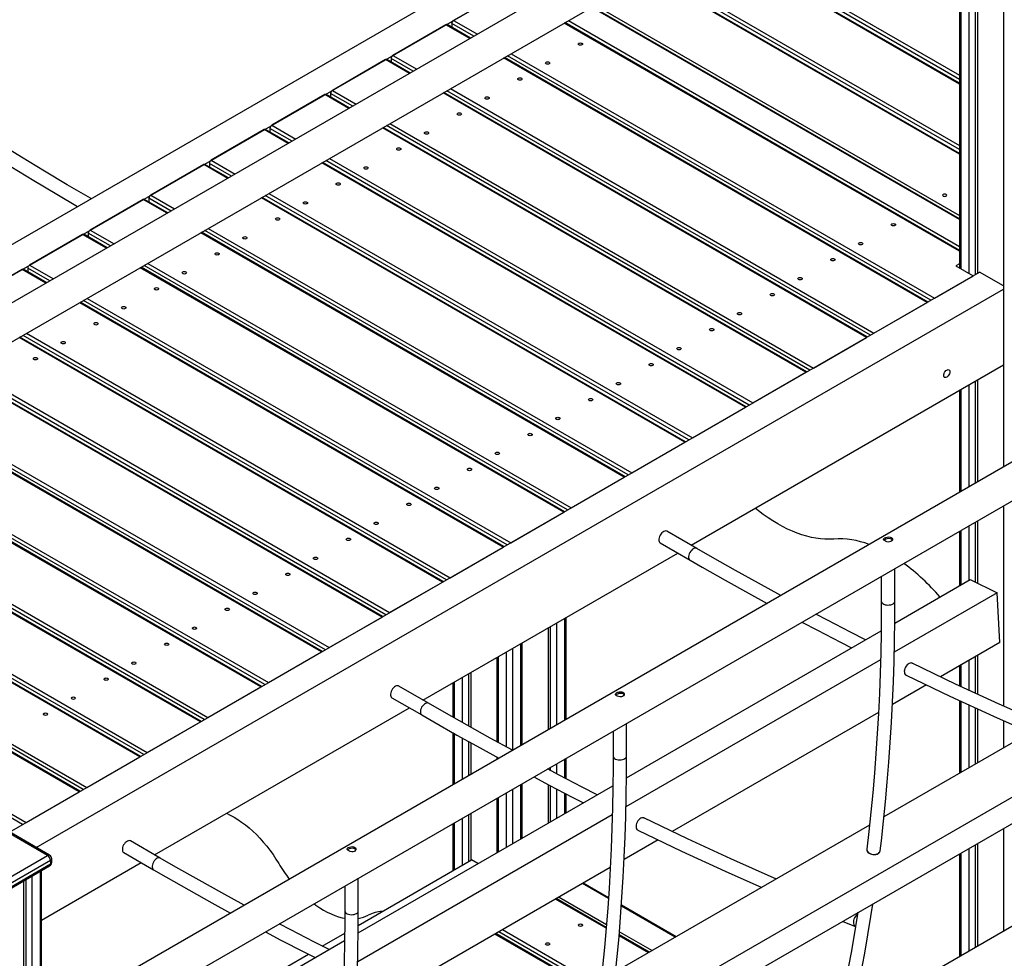
# Model space of a CAD drawing. Units: millimetres. Extents: x 38575 to 72980, y 41310 to 63984.
# Drawn here: x 67396 to 68564, y 48936 to 50049 of the extents above; entities that cross this region are included whole.
import ezdxf

# ---------------------------------------------------------------- set-up
doc = ezdxf.new("R2010")
doc.units = ezdxf.units.MM
doc.layers.add('AXONOMETRIC', color=7, linetype='Continuous')
doc.layers.add('TIPTAP_DIM', color=9, linetype='Continuous')

# ---------------------------------------------------------------- blocks, each defined once
blk = doc.blocks.new('MM118_axonometric')
at = {"layer": 'AXONOMETRIC'}
for p, q in [((3581.4, 4995.7), (3581.4, 3787.5)), ((3555.2, 4646), (1839.2, 3655.3)), ((1839.2, 3609.1), (3575.2, 4611.3)), ((3540.5, 4017), (3540.5, 4591.3)), ((3547.6, 4595.3), (3547.6, 4015.4)), ((3529.1, 4584.7), (3529.1, 4023.6)), ((3530.6, 4585.5), (3530.6, 4022.8)), ((3550.4, 4584.5), (3550.4, 4017)), ((3529.1, 4247.1), (3236.7, 4415.9)), ((3240.9, 4418.3), (3529.1, 4252)), ((3529.1, 4241.5), (3231.8, 4413.1)), ((3529.1, 4242.5), (3232.7, 4413.6)), ((3529.1, 4158.3), (3159.8, 4371.5)), ((3529.1, 4159.3), (3160.7, 4372)), ((3529.1, 4163.9), (3164.7, 4374.3)), ((3168.9, 4376.7), (3529.1, 4168.8)), ((1799.7, 3702), (2950.4, 4366.3)), ((1831.6, 3683.6), (2980.4, 4346.8)), ((2974.8, 4343.6), (2928.8, 4317.1)), ((3529.1, 4081.8), (3093.5, 4333.2)), ((3096.9, 4335.2), (3529.1, 4085.7)), ((3529.1, 4080.8), (3092.6, 4332.7)), ((2919.9, 4311.9), (2857, 4275.6)), ((2948.3, 4295.6), (2919.9, 4311.9)), ((2949.2, 4296.1), (2921.4, 4312.1)), ((2926.7, 4313.4), (2926.7, 4309)), ((2952.9, 4298.3), (2926.7, 4313.4)), ((2928.8, 4317.1), (2957.2, 4300.7)), ((3529.1, 4043.2), (3060.1, 4313.9)), ((3529.1, 4044.2), (3061, 4314.5)), ((3065.1, 4316.8), (3529.1, 4048.9)), ((2857, 4275.6), (2885.4, 4259.2)), ((3495.2, 3985.2), (2992.9, 4275.2)), ((2997.2, 4277.6), (3499.5, 3987.7)), ((2848.1, 4270.5), (2785.2, 4234.1)), ((2876.5, 4254.1), (2848.1, 4270.5)), ((2877.3, 4254.6), (2849.6, 4270.6)), ((2854.9, 4271.9), (2854.9, 4267.6)), ((2881.1, 4256.8), (2854.9, 4271.9)), ((3490.6, 3982.5), (2988.3, 4272.5)), ((3491.5, 3983), (2989.2, 4273)), ((2776.3, 4229), (2713.3, 4192.7)), ((2804.6, 4212.6), (2776.3, 4229)), ((2805.5, 4213.1), (2777.8, 4229.2)), ((2783.1, 4230.5), (2783.1, 4226.1)), ((2809.3, 4215.3), (2783.1, 4230.5)), ((2785.2, 4234.1), (2813.5, 4217.8)), ((3418.7, 3941), (2916.5, 4231)), ((3419.6, 3941.6), (2917.3, 4231.5)), ((3423.4, 3943.7), (2921.1, 4233.7)), ((2925.4, 4236.1), (3427.6, 3946.2)), ((2853.5, 4194.7), (3355.8, 3904.7)), ((2704.4, 4187.5), (2641.5, 4151.2)), ((2732.8, 4171.2), (2704.4, 4187.5)), ((2733.7, 4171.7), (2705.9, 4187.7)), ((2711.2, 4189), (2711.2, 4184.6)), ((2737.5, 4173.9), (2711.2, 4189)), ((2713.3, 4192.7), (2741.7, 4176.3)), ((3346.9, 3899.6), (2844.6, 4189.5)), ((3347.8, 3900.1), (2845.5, 4190.1)), ((3351.6, 3902.3), (2849.3, 4192.2)), ((2661.8, 4130.2), (2634.1, 4146.2)), ((2639.4, 4147.5), (2639.4, 4143.2)), ((2665.6, 4132.4), (2639.4, 4147.5)), ((2641.5, 4151.2), (2669.9, 4134.8)), ((3275.1, 3858.1), (2772.8, 4148.1)), ((3276, 3858.6), (2773.7, 4148.6)), ((3279.7, 3860.8), (2777.5, 4150.8)), ((2781.7, 4153.2), (3284, 3863.3)), ((2632.6, 4146.1), (2569.7, 4109.7)), ((2661, 4129.7), (2632.6, 4146.1)), ((4156.3, 4119.3), (2440.3, 3128.7)), ((2709.9, 4111.7), (3212.2, 3821.8)), ((2560.8, 4104.6), (2497.9, 4068.3)), ((2589.1, 4088.2), (2560.8, 4104.6)), ((2590, 4088.7), (2562.3, 4104.8)), ((2567.6, 4106.1), (2567.6, 4101.7)), ((2593.8, 4090.9), (2567.6, 4106.1)), ((2569.7, 4109.7), (2598, 4093.4)), ((3203.3, 3816.6), (2701, 4106.6)), ((3204.1, 3817.2), (2701.8, 4107.1)), ((3207.9, 3819.3), (2705.6, 4109.3)), ((2440.3, 3082.5), (4176.3, 4084.7)), ((2495.7, 4064.6), (2495.7, 4060.2)), ((2522, 4049.5), (2495.7, 4064.6)), ((2497.9, 4068.3), (2526.2, 4051.9)), ((3131.4, 3775.2), (2629.1, 4065.1)), ((3132.3, 3775.7), (2630, 4065.7)), ((3136.1, 3777.9), (2633.8, 4067.8)), ((2638, 4070.3), (3140.3, 3780.3)), ((2489, 4063.1), (2426, 4026.8)), ((2517.3, 4046.8), (2489, 4063.1)), ((2518.2, 4047.3), (2490.5, 4063.3)), ((2417.1, 4021.7), (2354.2, 3985.3)), ((2402.2, 3354.2), (3552.9, 4018.5)), ((2445.5, 4005.3), (2417.1, 4021.7)), ((2446.4, 4005.8), (2418.6, 4021.8)), ((2423.9, 4023.1), (2423.9, 4018.8)), ((2450.1, 4008), (2423.9, 4023.1)), ((2426, 4026.8), (2454.4, 4010.4)), ((3059.6, 3733.7), (2557.3, 4023.7)), ((3060.5, 3734.2), (2558.2, 4024.2)), ((3064.2, 3736.4), (2562, 4026.4)), ((2566.2, 4028.8), (3068.5, 3738.9)), ((3529.1, 4028.4), (3524.9, 4026)), ((3524.9, 4026), (3545.4, 4014.2)), ((3581.4, 4002), (3552.9, 4018.5)), ((3499.5, 3987.7), (3545.4, 4014.2)), ((2434, 3335.8), (3581.4, 3998.2)), ((2988.6, 3692.8), (2486.4, 3982.7)), ((2992.4, 3694.9), (2490.1, 3984.9)), ((2494.4, 3987.3), (2996.7, 3697.4)), ((2987.8, 3692.2), (2485.5, 3982.2)), ((3427.6, 3946.2), (3490.6, 3982.5)), ((2915.9, 3650.8), (2413.6, 3940.7)), ((2916.8, 3651.3), (2414.5, 3941.3)), ((2920.6, 3653.5), (2418.3, 3943.4)), ((2422.5, 3945.9), (2924.8, 3655.9)), ((3355.8, 3904.7), (3418.7, 3941)), ((2848.8, 3612), (2346.5, 3902)), ((2350.7, 3904.4), (2853, 3614.5)), ((3210.8, 3694.5), (3581.4, 3908.4)), ((2844.1, 3609.3), (2341.8, 3899.3)), ((2845, 3609.8), (2342.7, 3899.8)), ((3284, 3863.3), (3346.9, 3899.6)), ((3550.4, 3890.5), (3550.4, 3769.6)), ((3529.1, 3878.2), (3529.1, 3757.3)), ((3530.6, 3879.1), (3530.6, 3758.1)), ((3540.5, 3763.9), (3540.5, 3884.8)), ((3547.6, 3888.9), (3547.6, 3767.9)), ((2772.3, 3567.8), (2270, 3857.8)), ((2773.1, 3568.4), (2270.9, 3858.3)), ((2776.9, 3570.5), (2274.6, 3860.5)), ((2278.9, 3862.9), (2781.2, 3573)), ((3212.2, 3821.8), (3275.1, 3858.1)), ((2207.1, 3821.5), (2709.3, 3531.5)), ((2700.4, 3526.4), (2198.2, 3816.3)), ((2701.3, 3526.9), (2199, 3816.9)), ((2705.1, 3529.1), (2202.8, 3819)), ((3140.3, 3780.3), (3203.3, 3816.6)), ((2628.6, 3484.9), (2126.3, 3774.9)), ((2629.5, 3485.4), (2127.2, 3775.4)), ((2633.3, 3487.6), (2131, 3777.6)), ((2135.2, 3780), (2637.5, 3490.1)), ((3068.5, 3738.9), (3131.4, 3775.2)), ((2063.4, 3738.5), (2565.7, 3448.6)), ((3581.4, 3741.3), (3581.4, 3503.6)), ((2556.8, 3443.4), (2054.5, 3733.4)), ((2557.7, 3444), (2055.4, 3733.9)), ((2561.4, 3446.1), (2059.2, 3736.1)), ((2996.7, 3697.4), (3059.6, 3733.7)), ((3540.5, 3653.1), (3540.5, 3717.7)), ((3547.6, 3721.7), (3547.6, 3651)), ((3550.4, 3723.4), (3550.4, 3649.6)), ((3217.4, 3690.7), (3182.1, 3711.1)), ((3529.1, 3711.1), (3529.1, 3646.5)), ((3530.6, 3712), (3530.6, 3647.3)), ((2484.9, 3402), (1982.7, 3691.9)), ((2485.8, 3402.5), (1983.5, 3692.5)), ((2489.6, 3404.7), (1987.3, 3694.6)), ((1991.6, 3697.1), (2493.8, 3407.1)), ((2924.8, 3655.9), (2987.8, 3692.2)), ((3174.1, 3697.2), (3209.4, 3676.8)), ((2892.6, 3510.8), (3194.8, 3685.2)), ((1919.7, 3655.6), (2422, 3365.7)), ((3436.3, 3657.5), (3436.3, 3628.1)), ((3452.3, 3628.1), (3452.3, 3666.8)), ((2417.8, 3363.2), (1915.5, 3653.2)), ((2853, 3614.5), (2915.9, 3650.8)), ((3452.2, 3602.1), (3541.8, 3653.8)), ((3541.8, 3653.8), (3573.6, 3638.1)), ((3573.6, 3638.1), (3451.6, 3567.7)), ((3577.1, 3579.1), (3573.6, 3638.1)), ((2781.2, 3573), (2844.1, 3609.3)), ((3044.1, 3477.3), (3044.1, 3598.2)), ((3051.2, 3602.3), (3051.2, 3481.4)), ((3061.1, 3487.1), (3061.1, 3608)), ((3062.5, 3487.9), (3062.5, 3608.9)), ((3041.3, 3596.6), (3041.3, 3475.7)), ((3134, 3418.4), (3436.1, 3592.8)), ((3008.7, 3456.9), (3008.7, 3577.8)), ((3010.2, 3457.7), (3010.2, 3578.6)), ((3577.1, 3579.1), (3506.6, 3538.4)), ((2709.3, 3531.5), (2772.3, 3567.8)), ((2981.9, 3562.3), (2981.9, 3460.5)), ((2991.8, 3455.1), (2991.8, 3568)), ((2998.8, 3572.1), (2998.8, 3451.2)), ((3550.4, 3563.6), (3550.4, 3517.8)), ((3875.8, 3559.7), (2709.1, 2886.1)), ((2980.4, 3561.4), (2980.4, 3461.3)), ((3435.4, 3558.4), (3133.4, 3384)), ((3472.8, 3554.5), (3472.8, 3554.6)), ((3529.1, 3551.4), (3529.1, 3527.6)), ((3530.6, 3552.2), (3530.6, 3527)), ((3540.5, 3522.4), (3540.5, 3557.9)), ((3547.6, 3562), (3547.6, 3519.1)), ((2946.5, 3541.9), (2946.5, 3480.1)), ((2949.3, 3543.5), (2949.3, 3478.5)), ((3740.5, 3546.1), (3439.5, 3372.3)), ((2899.2, 3507), (2863.9, 3527.4)), ((2928.1, 3531.2), (2928.1, 3490.5)), ((2929.5, 3532.1), (2929.5, 3489.7)), ((2939.4, 3484.1), (2939.4, 3537.8)), ((3489.8, 3528.7), (3449.5, 3505.4)), ((2637.5, 3490.1), (2700.4, 3526.4)), ((2704.7, 2852.3), (3871.4, 3525.8)), ((2855.9, 3513.5), (2891.2, 3493.1)), ((3529.1, 3510), (3529.1, 3424)), ((3530.6, 3509.3), (3530.6, 3424.9)), ((3540.5, 3430.6), (3540.5, 3504.8)), ((2574.4, 3327.1), (2876.6, 3501.5)), ((3433, 3495.9), (3188.4, 3354.7)), ((3547.6, 3501.5), (3547.6, 3434.7)), ((3550.4, 3500.2), (3550.4, 3436.3)), ((2565.7, 3448.6), (2628.6, 3484.9)), ((3134.1, 3444.4), (3134.1, 3483.1)), ((3581.4, 3486.1), (3581.4, 3454.2)), ((2928.1, 3472.1), (2928.1, 3410.3)), ((2929.5, 3471.3), (2929.5, 3411.2)), ((3118.1, 3473.8), (3118.1, 3444.4)), ((2939.4, 3416.9), (2939.4, 3465.7)), ((2946.5, 3461.8), (2946.5, 3421)), ((2949.3, 3460.2), (2949.3, 3422.6)), ((2493.8, 3407.1), (2556.8, 3443.4)), ((2980.4, 3443), (2980.4, 3440.5)), ((2981.9, 3442.2), (2981.9, 3441.4)), ((3051.2, 3435.2), (3051.2, 3423.3)), ((3061.1, 3418.1), (3061.1, 3440.9)), ((3062.5, 3417.4), (3062.5, 3441.8)), ((3041.3, 3429.5), (3041.3, 3428.5)), ((3044.1, 3427), (3044.1, 3431.1)), ((3008.7, 3346.1), (3008.7, 3410.7)), ((3010.2, 3346.9), (3010.2, 3411.5)), ((3041.3, 3410.4), (3041.3, 3364.9)), ((2422, 3365.7), (2484.9, 3402)), ((2815.8, 3234.7), (3117.9, 3409.1)), ((2991.8, 3336.3), (2991.8, 3400.9)), ((2998.8, 3405), (2998.8, 3340.4)), ((3044.1, 3366.5), (3044.1, 3408.9)), ((3051.2, 3405.2), (3051.2, 3370.6)), ((3061.1, 3376.3), (3061.1, 3400.1)), ((3062.5, 3377.1), (3062.5, 3399.3)), ((2980.4, 3394.3), (2980.4, 3329.7)), ((2981.9, 3395.2), (2981.9, 3330.6)), ((2949.3, 3376.4), (2949.3, 3320.5)), ((2447.3, 3326.5), (2373.1, 3369.3)), ((2449.8, 3326.7), (2375.6, 3369.6)), ((3117.2, 3374.7), (2815.2, 3200.4)), ((2928.1, 3364.1), (2928.1, 3308.2)), ((2929.5, 3365), (2929.5, 3309)), ((2939.4, 3314.8), (2939.4, 3370.7)), ((2946.5, 3374.8), (2946.5, 3318.8)), ((3154.6, 3370.9), (3154.6, 3370.9)), ((3422.3, 3362.4), (3121.3, 3188.6)), ((3581.4, 3358.4), (3581.4, 3236.7)), ((2581.1, 3323.3), (2545.7, 3343.7)), ((3171.6, 3345), (3131.3, 3321.7)), ((3550.4, 3340.5), (3550.4, 3218.7)), ((2537.7, 3329.8), (2573.1, 3309.4)), ((3435, 3331.8), (3435, 3331.9)), ((3530.6, 3329.1), (3530.6, 3207.3)), ((3540.5, 3213), (3540.5, 3334.8)), ((3547.6, 3338.9), (3547.6, 3217.1)), ((2373.1, 3283.6), (2447.3, 3326.5)), ((2450.8, 3320.4), (2376.6, 3277.5)), ((2440.3, 3249.6), (2558.4, 3317.9)), ((2450.8, 3320.4), (2450.8, 3316.3)), ((2452.3, 3318.3), (2452.3, 3322.4)), ((2815.8, 3243.4), (2950.4, 3321.1)), ((2957.9, 3316.7), (2950.4, 3321.1)), ((3529.1, 3328.2), (3529.1, 3206.5)), ((2375.6, 3271.1), (2449.8, 3314)), ((2376.6, 3273.4), (2450.8, 3316.3)), ((2438.8, 1399), (2438.8, 3307.6)), ((2440.3, 1401.1), (2440.3, 3308.5)), ((3114.8, 3312.2), (2870.2, 3171)), ((2419, 3296.2), (2419, 1394.9)), ((2421.8, 1393.3), (2421.8, 3297.8)), ((2428.9, 3301.9), (2428.9, 1393.3)), ((2815.9, 3260.7), (2815.9, 3299.4)), ((3112.6, 3276.2), (3082.6, 3293.6)), ((3700, 3305.1), (3400.7, 3132.3)), ((2799.9, 3290.1), (2799.9, 3260.7)), ((3112.6, 3275.2), (3081.7, 3293.1)), ((3110, 3240), (3049.9, 3274.7)), ((3110.1, 3241), (3050.7, 3275.2)), ((3054.1, 3277.1), (3110.4, 3244.7)), ((3192, 3229.4), (3128, 3266.3)), ((3192.8, 3229.9), (3128.1, 3267.3)), ((3390.6, 3248.2), (3405.9, 3242)), ((3408.5, 3258.2), (3408.1, 3258.4)), ((3093, 3172.2), (2982.7, 3235.9)), ((2986.9, 3238.4), (3097.2, 3174.7)), ((3125.7, 3235.8), (3164.4, 3213.5)), ((3406, 3242.5), (3405.9, 3242)), ((2440.3, 3017.9), (2799.7, 3225.4)), ((2773.2, 3218.8), (2799.8, 3234.1)), ((3088.3, 3169.6), (2978, 3233.2)), ((3089.2, 3170.1), (2978.9, 3233.7)), ((3160.1, 3211), (3125.3, 3231.1)), ((3161, 3211.5), (3125.4, 3232.1)), ((2455, 3035.1), (2756.7, 3209.3))]:
    blk.add_line(p, q, dxfattribs=at)
at = {"layer": 'AXONOMETRIC', "flags": 128}
for points in [[(3081.2, 4289.9), (3081.8, 4289.5), (3081.9, 4288.9), (3081.8, 4288.4), (3081.2, 4287.9), (3080.4, 4287.6), (3079.4, 4287.5), (3078.5, 4287.6), (3077.7, 4287.9), (3077.1, 4288.4), (3076.9, 4288.9), (3077.1, 4289.5), (3077.7, 4289.9), (3078.5, 4290.2), (3079.4, 4290.4), (3080.4, 4290.2), (3081.2, 4289.9)], [(3042.3, 4267.5), (3042.9, 4267), (3043.1, 4266.5), (3042.9, 4265.9), (3042.3, 4265.4), (3041.5, 4265.1), (3040.6, 4265), (3039.6, 4265.1), (3038.8, 4265.4), (3038.2, 4265.9), (3038.1, 4266.5), (3038.2, 4267), (3038.8, 4267.5), (3039.6, 4267.8), (3040.6, 4267.9), (3041.5, 4267.8), (3042.3, 4267.5)], [(3009.4, 4248.5), (3009.9, 4248), (3010.1, 4247.4), (3009.9, 4246.9), (3009.4, 4246.4), (3008.6, 4246.1), (3007.6, 4246), (3006.7, 4246.1), (3005.9, 4246.4), (3005.3, 4246.9), (3005.1, 4247.4), (3005.3, 4248), (3005.9, 4248.5), (3006.7, 4248.8), (3007.6, 4248.9), (3008.6, 4248.8), (3009.4, 4248.5)], [(2498.8, 4105.6), (2498.1, 4106), (2470.8, 4122), (2443.6, 4138.2), (2416.3, 4154.7), (2389.1, 4171.5), (2361.8, 4188.5), (2334.6, 4205.8), (2307.4, 4223.3), (2288.8, 4235.5)], [(2280, 4222.1), (2294.4, 4212.7), (2321.7, 4195.1), (2349, 4177.7), (2376.3, 4160.6), (2403.6, 4143.7), (2431, 4127.1), (2458.3, 4110.8), (2482.9, 4096.4)], [(2970.5, 4226), (2971, 4225.5), (2971.2, 4225), (2971, 4224.4), (2970.5, 4224), (2969.7, 4223.7), (2968.7, 4223.5), (2967.8, 4223.7), (2967, 4224), (2966.4, 4224.4), (2966.2, 4225), (2966.4, 4225.5), (2967, 4226), (2967.8, 4226.3), (2968.7, 4226.4), (2969.7, 4226.3), (2970.5, 4226)], [(2937.6, 4207), (2938.1, 4206.5), (2938.3, 4206), (2938.1, 4205.4), (2937.6, 4205), (2936.7, 4204.6), (2935.8, 4204.5), (2934.8, 4204.6), (2934, 4205), (2933.5, 4205.4), (2933.3, 4206), (2933.5, 4206.5), (2934, 4207), (2934.8, 4207.3), (2935.8, 4207.4), (2936.7, 4207.3), (2937.6, 4207)], [(2898.7, 4184.5), (2899.2, 4184.1), (2899.4, 4183.5), (2899.2, 4183), (2898.7, 4182.5), (2897.9, 4182.2), (2896.9, 4182.1), (2895.9, 4182.2), (2895.1, 4182.5), (2894.6, 4183), (2894.4, 4183.5), (2894.6, 4184.1), (2895.1, 4184.5), (2895.9, 4184.9), (2896.9, 4185), (2897.9, 4184.9), (2898.7, 4184.5)], [(2865.7, 4165.5), (2866.3, 4165.1), (2866.5, 4164.5), (2866.3, 4164), (2865.7, 4163.5), (2864.9, 4163.2), (2864, 4163.1), (2863, 4163.2), (2862.2, 4163.5), (2861.6, 4164), (2861.5, 4164.5), (2861.6, 4165.1), (2862.2, 4165.5), (2863, 4165.8), (2864, 4166), (2864.9, 4165.8), (2865.7, 4165.5)], [(2826.8, 4143.1), (2827.4, 4142.6), (2827.6, 4142.1), (2827.4, 4141.5), (2826.8, 4141), (2826, 4140.7), (2825.1, 4140.6), (2824.1, 4140.7), (2823.3, 4141), (2822.8, 4141.5), (2822.6, 4142.1), (2822.8, 4142.6), (2823.3, 4143.1), (2824.1, 4143.4), (2825.1, 4143.5), (2826, 4143.4), (2826.8, 4143.1)], [(2793.9, 4124.1), (2794.4, 4123.6), (2794.6, 4123), (2794.4, 4122.5), (2793.9, 4122), (2793.1, 4121.7), (2792.1, 4121.6), (2791.2, 4121.7), (2790.4, 4122), (2789.8, 4122.5), (2789.6, 4123), (2789.8, 4123.6), (2790.4, 4124.1), (2791.2, 4124.4), (2792.1, 4124.5), (2793.1, 4124.4), (2793.9, 4124.1)], [(3509.7, 4108.7), (3510.5, 4108.4), (3511.5, 4108.3), (3512.4, 4108.4), (3513.3, 4108.7), (3513.8, 4109.2), (3514, 4109.7), (3513.8, 4110.3), (3513.3, 4110.7), (3512.4, 4111), (3511.5, 4111.1), (3510.5, 4111), (3509.7, 4110.7), (3509.2, 4110.3), (3509, 4109.7), (3509.2, 4109.2), (3509.7, 4108.7)], [(2755, 4101.6), (2755.5, 4101.1), (2755.7, 4100.6), (2755.5, 4100), (2755, 4099.6), (2754.2, 4099.3), (2753.2, 4099.1), (2752.3, 4099.3), (2751.5, 4099.6), (2750.9, 4100), (2750.7, 4100.6), (2750.9, 4101.1), (2751.5, 4101.6), (2752.3, 4101.9), (2753.2, 4102), (2754.2, 4101.9), (2755, 4101.6)], [(2722.1, 4082.6), (2722.6, 4082.1), (2722.8, 4081.6), (2722.6, 4081), (2722.1, 4080.6), (2721.3, 4080.2), (2720.3, 4080.1), (2719.3, 4080.2), (2718.5, 4080.6), (2718, 4081), (2717.8, 4081.6), (2718, 4082.1), (2718.5, 4082.6), (2719.3, 4082.9), (2720.3, 4083), (2721.3, 4082.9), (2722.1, 4082.6)], [(3452.4, 4075.6), (3453, 4075.2), (3453.2, 4074.6), (3453, 4074), (3452.4, 4073.6), (3451.6, 4073.3), (3450.7, 4073.2), (3449.7, 4073.3), (3448.9, 4073.6), (3448.4, 4074), (3448.2, 4074.6), (3448.4, 4075.2), (3448.9, 4075.6), (3449.7, 4075.9), (3450.7, 4076), (3451.6, 4075.9), (3452.4, 4075.6)], [(2683.2, 4060.1), (2683.7, 4059.7), (2683.9, 4059.1), (2683.7, 4058.6), (2683.2, 4058.1), (2682.4, 4057.8), (2681.4, 4057.7), (2680.5, 4057.8), (2679.6, 4058.1), (2679.1, 4058.6), (2678.9, 4059.1), (2679.1, 4059.7), (2679.6, 4060.1), (2680.5, 4060.5), (2681.4, 4060.6), (2682.4, 4060.5), (2683.2, 4060.1)], [(3413.6, 4053.2), (3414.1, 4052.7), (3414.3, 4052.1), (3414.1, 4051.6), (3413.6, 4051.1), (3412.7, 4050.8), (3411.8, 4050.7), (3410.8, 4050.8), (3410, 4051.1), (3409.5, 4051.6), (3409.3, 4052.1), (3409.5, 4052.7), (3410, 4053.2), (3410.8, 4053.5), (3411.8, 4053.6), (3412.7, 4053.5), (3413.6, 4053.2)], [(2650.2, 4041.1), (2650.8, 4040.7), (2651, 4040.1), (2650.8, 4039.6), (2650.2, 4039.1), (2649.4, 4038.8), (2648.5, 4038.7), (2647.5, 4038.8), (2646.7, 4039.1), (2646.2, 4039.6), (2646, 4040.1), (2646.2, 4040.7), (2646.7, 4041.1), (2647.5, 4041.4), (2648.5, 4041.5), (2649.4, 4041.4), (2650.2, 4041.1)], [(3380.6, 4034.2), (3381.2, 4033.7), (3381.4, 4033.1), (3381.2, 4032.6), (3380.6, 4032.1), (3379.8, 4031.8), (3378.9, 4031.7), (3377.9, 4031.8), (3377.1, 4032.1), (3376.5, 4032.6), (3376.4, 4033.1), (3376.5, 4033.7), (3377.1, 4034.2), (3377.9, 4034.5), (3378.9, 4034.6), (3379.8, 4034.5), (3380.6, 4034.2)], [(2611.3, 4018.7), (2611.9, 4018.2), (2612.1, 4017.7), (2611.9, 4017.1), (2611.3, 4016.6), (2610.5, 4016.3), (2609.6, 4016.2), (2608.6, 4016.3), (2607.8, 4016.6), (2607.3, 4017.1), (2607.1, 4017.7), (2607.3, 4018.2), (2607.8, 4018.7), (2608.6, 4019), (2609.6, 4019.1), (2610.5, 4019), (2611.3, 4018.7)], [(3341.7, 4011.7), (3342.3, 4011.2), (3342.5, 4010.7), (3342.3, 4010.1), (3341.7, 4009.7), (3340.9, 4009.3), (3340, 4009.2), (3339, 4009.3), (3338.2, 4009.7), (3337.7, 4010.1), (3337.5, 4010.7), (3337.7, 4011.2), (3338.2, 4011.7), (3339, 4012), (3340, 4012.1), (3340.9, 4012), (3341.7, 4011.7)], [(2578.4, 3999.7), (2578.9, 3999.2), (2579.1, 3998.6), (2578.9, 3998.1), (2578.4, 3997.6), (2577.6, 3997.3), (2576.6, 3997.2), (2575.7, 3997.3), (2574.9, 3997.6), (2574.3, 3998.1), (2574.1, 3998.6), (2574.3, 3999.2), (2574.9, 3999.7), (2575.7, 4000), (2576.6, 4000.1), (2577.6, 4000), (2578.4, 3999.7)], [(3308.8, 3992.7), (3309.3, 3992.2), (3309.5, 3991.7), (3309.3, 3991.1), (3308.8, 3990.6), (3308, 3990.3), (3307, 3990.2), (3306.1, 3990.3), (3305.3, 3990.6), (3304.7, 3991.1), (3304.5, 3991.7), (3304.7, 3992.2), (3305.3, 3992.7), (3306.1, 3993), (3307, 3993.1), (3308, 3993), (3308.8, 3992.7)], [(2539.5, 3977.2), (2540.1, 3976.7), (2540.2, 3976.2), (2540.1, 3975.6), (2539.5, 3975.2), (2538.7, 3974.9), (2537.7, 3974.7), (2536.8, 3974.9), (2536, 3975.2), (2535.4, 3975.6), (2535.2, 3976.2), (2535.4, 3976.7), (2536, 3977.2), (2536.8, 3977.5), (2537.7, 3977.6), (2538.7, 3977.5), (2539.5, 3977.2)], [(3269.9, 3970.2), (3270.4, 3969.8), (3270.6, 3969.2), (3270.4, 3968.7), (3269.9, 3968.2), (3269.1, 3967.9), (3268.1, 3967.8), (3267.2, 3967.9), (3266.4, 3968.2), (3265.8, 3968.7), (3265.6, 3969.2), (3265.8, 3969.8), (3266.4, 3970.2), (3267.2, 3970.5), (3268.1, 3970.7), (3269.1, 3970.5), (3269.9, 3970.2)], [(2506.6, 3958.2), (2507.1, 3957.7), (2507.3, 3957.2), (2507.1, 3956.6), (2506.6, 3956.2), (2505.8, 3955.8), (2504.8, 3955.7), (2503.9, 3955.8), (2503, 3956.2), (2502.5, 3956.6), (2502.3, 3957.2), (2502.5, 3957.7), (2503, 3958.2), (2503.9, 3958.5), (2504.8, 3958.6), (2505.8, 3958.5), (2506.6, 3958.2)], [(3237, 3951.2), (3237.5, 3950.8), (3237.7, 3950.2), (3237.5, 3949.6), (3237, 3949.2), (3236.1, 3948.9), (3235.2, 3948.8), (3234.2, 3948.9), (3233.4, 3949.2), (3232.9, 3949.6), (3232.7, 3950.2), (3232.9, 3950.8), (3233.4, 3951.2), (3234.2, 3951.5), (3235.2, 3951.6), (3236.1, 3951.5), (3237, 3951.2)], [(2467.7, 3935.7), (2468.2, 3935.3), (2468.4, 3934.7), (2468.2, 3934.2), (2467.7, 3933.7), (2466.9, 3933.4), (2465.9, 3933.3), (2465, 3933.4), (2464.1, 3933.7), (2463.6, 3934.2), (2463.4, 3934.7), (2463.6, 3935.3), (2464.1, 3935.7), (2465, 3936.1), (2465.9, 3936.2), (2466.9, 3936.1), (2467.7, 3935.7)], [(3198.1, 3928.8), (3198.6, 3928.3), (3198.8, 3927.7), (3198.6, 3927.2), (3198.1, 3926.7), (3197.3, 3926.4), (3196.3, 3926.3), (3195.3, 3926.4), (3194.5, 3926.7), (3194, 3927.2), (3193.8, 3927.7), (3194, 3928.3), (3194.5, 3928.8), (3195.3, 3929.1), (3196.3, 3929.2), (3197.3, 3929.1), (3198.1, 3928.8)], [(2434.7, 3916.7), (2435.3, 3916.3), (2435.5, 3915.7), (2435.3, 3915.2), (2434.7, 3914.7), (2433.9, 3914.4), (2433, 3914.3), (2432, 3914.4), (2431.2, 3914.7), (2430.7, 3915.2), (2430.5, 3915.7), (2430.7, 3916.3), (2431.2, 3916.7), (2432, 3917), (2433, 3917.1), (2433.9, 3917), (2434.7, 3916.7)], [(3165.1, 3909.8), (3165.7, 3909.3), (3165.9, 3908.7), (3165.7, 3908.2), (3165.1, 3907.7), (3164.3, 3907.4), (3163.4, 3907.3), (3162.4, 3907.4), (3161.6, 3907.7), (3161.1, 3908.2), (3160.9, 3908.7), (3161.1, 3909.3), (3161.6, 3909.8), (3162.4, 3910.1), (3163.4, 3910.2), (3164.3, 3910.1), (3165.1, 3909.8)], [(3510.3, 3895.9), (3510.4, 3897.1), (3510.8, 3898.3), (3511.3, 3899.6), (3512.1, 3900.7), (3513, 3901.6), (3514, 3902.3), (3514.9, 3902.7), (3515.8, 3902.8), (3516.6, 3902.6), (3517.2, 3902), (3517.6, 3901.2), (3517.7, 3900.2), (3517.6, 3899), (3517.2, 3897.8), (3516.6, 3896.5), (3515.8, 3895.4), (3514.9, 3894.5), (3514, 3893.8), (3513, 3893.3), (3512.1, 3893.3), (3511.3, 3893.5), (3510.8, 3894), (3510.4, 3894.9), (3510.3, 3895.9)], [(3126.2, 3887.3), (3126.8, 3886.8), (3127, 3886.3), (3126.8, 3885.7), (3126.2, 3885.3), (3125.4, 3884.9), (3124.5, 3884.8), (3123.5, 3884.9), (3122.7, 3885.3), (3122.2, 3885.7), (3122, 3886.3), (3122.2, 3886.8), (3122.7, 3887.3), (3123.5, 3887.6), (3124.5, 3887.7), (3125.4, 3887.6), (3126.2, 3887.3)], [(3093.3, 3868.3), (3093.8, 3867.8), (3094, 3867.3), (3093.8, 3866.7), (3093.3, 3866.2), (3092.5, 3865.9), (3091.5, 3865.8), (3090.6, 3865.9), (3089.8, 3866.2), (3089.2, 3866.7), (3089, 3867.3), (3089.2, 3867.8), (3089.8, 3868.3), (3090.6, 3868.6), (3091.5, 3868.7), (3092.5, 3868.6), (3093.3, 3868.3)], [(3054.4, 3845.8), (3054.9, 3845.4), (3055.1, 3844.8), (3054.9, 3844.3), (3054.4, 3843.8), (3053.6, 3843.5), (3052.6, 3843.4), (3051.7, 3843.5), (3050.9, 3843.8), (3050.3, 3844.3), (3050.1, 3844.8), (3050.3, 3845.4), (3050.9, 3845.8), (3051.7, 3846.1), (3052.6, 3846.3), (3053.6, 3846.1), (3054.4, 3845.8)], [(3021.5, 3826.8), (3022, 3826.4), (3022.2, 3825.8), (3022, 3825.2), (3021.5, 3824.8), (3020.7, 3824.5), (3019.7, 3824.4), (3018.7, 3824.5), (3017.9, 3824.8), (3017.4, 3825.2), (3017.2, 3825.8), (3017.4, 3826.4), (3017.9, 3826.8), (3018.7, 3827.1), (3019.7, 3827.2), (3020.7, 3827.1), (3021.5, 3826.8)], [(2982.6, 3804.4), (2983.1, 3803.9), (2983.3, 3803.3), (2983.1, 3802.8), (2982.6, 3802.3), (2981.8, 3802), (2980.8, 3801.9), (2979.9, 3802), (2979, 3802.3), (2978.5, 3802.8), (2978.3, 3803.3), (2978.5, 3803.9), (2979, 3804.4), (2979.9, 3804.7), (2980.8, 3804.8), (2981.8, 3804.7), (2982.6, 3804.4)], [(2949.6, 3785.4), (2950.2, 3784.9), (2950.4, 3784.3), (2950.2, 3783.8), (2949.6, 3783.3), (2948.8, 3783), (2947.9, 3782.9), (2946.9, 3783), (2946.1, 3783.3), (2945.6, 3783.8), (2945.4, 3784.3), (2945.6, 3784.9), (2946.1, 3785.4), (2946.9, 3785.7), (2947.9, 3785.8), (2948.8, 3785.7), (2949.6, 3785.4)], [(2910.7, 3762.9), (2911.3, 3762.4), (2911.5, 3761.9), (2911.3, 3761.3), (2910.7, 3760.9), (2909.9, 3760.5), (2909, 3760.4), (2908, 3760.5), (2907.2, 3760.9), (2906.7, 3761.3), (2906.5, 3761.9), (2906.7, 3762.4), (2907.2, 3762.9), (2908, 3763.2), (2909, 3763.3), (2909.9, 3763.2), (2910.7, 3762.9)], [(2877.8, 3743.9), (2878.3, 3743.4), (2878.5, 3742.9), (2878.3, 3742.3), (2877.8, 3741.8), (2877, 3741.5), (2876, 3741.4), (2875.1, 3741.5), (2874.3, 3741.8), (2873.7, 3742.3), (2873.5, 3742.9), (2873.7, 3743.4), (2874.3, 3743.9), (2875.1, 3744.2), (2876, 3744.3), (2877, 3744.2), (2877.8, 3743.9)], [(3379.8, 3701.8), (3374.7, 3701.6), (3369.5, 3701.6), (3364.2, 3702), (3358.8, 3702.7), (3353.4, 3703.7), (3347.8, 3705.1), (3342.2, 3706.7), (3336.5, 3708.7), (3330.8, 3711), (3325.1, 3713.6), (3319.3, 3716.5), (3313.5, 3719.7), (3307.7, 3723.2), (3302, 3726.9), (3296.2, 3731), (3290.5, 3735.3), (3286.7, 3738.3)], [(2838.9, 3721.4), (2839.5, 3721), (2839.6, 3720.4), (2839.5, 3719.9), (2838.9, 3719.4), (2838.1, 3719.1), (2837.1, 3719), (2836.2, 3719.1), (2835.4, 3719.4), (2834.8, 3719.9), (2834.6, 3720.4), (2834.8, 3721), (2835.4, 3721.4), (2836.2, 3721.7), (2837.1, 3721.9), (2838.1, 3721.7), (2838.9, 3721.4)], [(2806, 3702.4), (2806.5, 3702), (2806.7, 3701.4), (2806.5, 3700.8), (2806, 3700.4), (2805.2, 3700.1), (2804.2, 3700), (2803.3, 3700.1), (2802.4, 3700.4), (2801.9, 3700.8), (2801.7, 3701.4), (2801.9, 3702), (2802.4, 3702.4), (2803.3, 3702.7), (2804.2, 3702.8), (2805.2, 3702.7), (2806, 3702.4)], [(3182.1, 3711.1), (3181.8, 3711.2), (3180.7, 3711.4), (3179.6, 3711.3), (3178.4, 3710.8), (3177.2, 3710.1), (3176, 3709), (3174.9, 3707.7), (3174, 3706.3), (3173.2, 3704.7), (3172.7, 3703.1), (3172.5, 3701.6), (3172.5, 3700.2), (3172.7, 3699), (3173.2, 3698), (3174, 3697.3), (3174.1, 3697.2)], [(3448, 3703.7), (3449, 3702.9), (3449.5, 3701.7), (3449.5, 3700.6), (3448.8, 3699.5), (3447.6, 3698.7), (3446.2, 3698.3), (3444.5, 3698.2), (3442.7, 3698.6), (3441.2, 3699.2), (3440, 3699.9), (3439.3, 3700.6), (3439.1, 3701.5), (3439.5, 3702.3), (3440.5, 3703.1), (3441.8, 3703.7), (3443.4, 3704.2), (3445.2, 3704.4), (3446.8, 3704.2), (3448, 3703.7)], [(3439.4, 3700.5), (3439.5, 3700.6), (3440.4, 3701.3), (3441.8, 3702), (3443.3, 3702.5), (3445.1, 3702.7), (3446.8, 3702.6), (3448, 3702.1)], [(3217.4, 3690.7), (3217.1, 3690.8), (3216.1, 3691), (3215, 3690.9), (3213.8, 3690.4), (3212.5, 3689.7), (3211.4, 3688.6), (3210.3, 3687.3), (3209.3, 3685.9), (3208.6, 3684.3), (3208.1, 3682.7), (3207.8, 3681.2), (3207.8, 3679.8), (3208.1, 3678.6), (3208.6, 3677.6), (3209.3, 3676.9), (3209.4, 3676.8)], [(3317.1, 3634.9), (3290.6, 3649.4), (3263.3, 3664.5), (3236.1, 3680), (3217.4, 3690.7)], [(3448, 3702.1), (3449, 3701.2), (3449.4, 3700.4)], [(2767.1, 3680), (2767.6, 3679.5), (2767.8, 3678.9), (2767.6, 3678.4), (2767.1, 3677.9), (2766.3, 3677.6), (2765.3, 3677.5), (2764.4, 3677.6), (2763.6, 3677.9), (2763, 3678.4), (2762.8, 3678.9), (2763, 3679.5), (2763.6, 3680), (2764.4, 3680.3), (2765.3, 3680.4), (2766.3, 3680.3), (2767.1, 3680)], [(3209.4, 3676.8), (3223.8, 3668.5), (3251.2, 3653), (3278.6, 3637.7), (3300.8, 3625.5)], [(2734.1, 3661), (2734.7, 3660.5), (2734.9, 3659.9), (2734.7, 3659.4), (2734.1, 3658.9), (2733.3, 3658.6), (2732.4, 3658.5), (2731.4, 3658.6), (2730.6, 3658.9), (2730.1, 3659.4), (2729.9, 3659.9), (2730.1, 3660.5), (2730.6, 3661), (2731.4, 3661.3), (2732.4, 3661.4), (2733.3, 3661.3), (2734.1, 3661)], [(2695.3, 3638.5), (2695.8, 3638), (2696, 3637.5), (2695.8, 3636.9), (2695.3, 3636.5), (2694.4, 3636.1), (2693.5, 3636), (2692.5, 3636.1), (2691.7, 3636.5), (2691.2, 3636.9), (2691, 3637.5), (2691.2, 3638), (2691.7, 3638.5), (2692.5, 3638.8), (2693.5, 3638.9), (2694.4, 3638.8), (2695.3, 3638.5)], [(3436.3, 3628.1), (3436.3, 3615.2), (3436.1, 3590.8), (3435.6, 3566.6), (3434.9, 3542.5), (3434, 3518.5), (3432.9, 3494.7), (3431.6, 3471), (3430, 3447.4), (3428.2, 3424.1), (3426.2, 3400.8), (3424, 3377.7), (3421.5, 3354.8), (3419.1, 3333.8)], [(3435, 3331.9), (3436.4, 3343.9), (3439, 3366.9), (3441.3, 3390.1), (3443.4, 3413.4), (3445.3, 3436.9), (3446.9, 3460.5), (3448.4, 3484.3), (3449.6, 3508.2), (3450.6, 3532.2), (3451.4, 3556.4), (3451.9, 3580.8), (3452.2, 3605.2), (3452.3, 3628.1)], [(3436.3, 3628.1), (3436.3, 3628), (3436.6, 3627), (3437.2, 3626), (3438.1, 3625.2), (3439.3, 3624.5), (3440.8, 3623.9), (3442.4, 3623.6), (3444.1, 3623.5), (3445.8, 3623.6), (3447.5, 3623.8), (3449, 3624.3), (3450.3, 3625), (3451.3, 3625.8), (3452, 3626.7), (3452.3, 3627.7), (3452.3, 3628.1)], [(2662.3, 3619.5), (2662.9, 3619), (2663, 3618.5), (2662.9, 3617.9), (2662.3, 3617.4), (2661.5, 3617.1), (2660.5, 3617), (2659.6, 3617.1), (2658.8, 3617.4), (2658.2, 3617.9), (2658, 3618.5), (2658.2, 3619), (2658.8, 3619.5), (2659.6, 3619.8), (2660.5, 3619.9), (2661.5, 3619.8), (2662.3, 3619.5)], [(3417.6, 3582.1), (3399.6, 3591.3), (3372.4, 3605.4), (3358.6, 3612.7)], [(2623.4, 3597), (2624, 3596.6), (2624.2, 3596), (2624, 3595.5), (2623.4, 3595), (2622.6, 3594.7), (2621.7, 3594.6), (2620.7, 3594.7), (2619.9, 3595), (2619.3, 3595.5), (2619.2, 3596), (2619.3, 3596.6), (2619.9, 3597), (2620.7, 3597.3), (2621.7, 3597.5), (2622.6, 3597.3), (2623.4, 3597)], [(3342.2, 3603.2), (3360.6, 3593.5), (3387.9, 3579.3), (3401.1, 3572.6)], [(2590.5, 3578), (2591, 3577.6), (2591.2, 3577), (2591, 3576.4), (2590.5, 3576), (2589.7, 3575.7), (2588.7, 3575.6), (2587.8, 3575.7), (2587, 3576), (2586.4, 3576.4), (2586.2, 3577), (2586.4, 3577.6), (2587, 3578), (2587.8, 3578.3), (2588.7, 3578.4), (2589.7, 3578.3), (2590.5, 3578)], [(2551.6, 3555.6), (2552.1, 3555.1), (2552.3, 3554.5), (2552.1, 3554), (2551.6, 3553.5), (2550.8, 3553.2), (2549.8, 3553.1), (2548.9, 3553.2), (2548.1, 3553.5), (2547.5, 3554), (2547.3, 3554.5), (2547.5, 3555.1), (2548.1, 3555.6), (2548.9, 3555.9), (2549.8, 3556), (2550.8, 3555.9), (2551.6, 3555.6)], [(3472.8, 3554.5), (3472.6, 3554.6), (3471.6, 3554.9), (3470.4, 3554.7), (3469.2, 3554.3), (3468, 3553.5), (3466.8, 3552.4), (3465.8, 3551.1), (3464.9, 3549.6), (3464.2, 3548.1), (3463.8, 3546.4), (3463.6, 3544.9), (3463.7, 3543.4), (3464, 3542.1), (3464.6, 3541.1), (3465.4, 3540.4), (3465.7, 3540.2)], [(3473.3, 3554.3), (3472.9, 3554.5), (3472.8, 3554.6)], [(3629.9, 3482.2), (3627.5, 3483.2), (3576, 3506), (3524.5, 3529.8), (3472.8, 3554.5)], [(3465.7, 3540.2), (3517.6, 3515.3), (3569.4, 3491.5), (3612.7, 3472.3)], [(2518.7, 3536.6), (2519.2, 3536.1), (2519.4, 3535.5), (2519.2, 3535), (2518.7, 3534.5), (2517.8, 3534.2), (2516.9, 3534.1), (2515.9, 3534.2), (2515.1, 3534.5), (2514.6, 3535), (2514.4, 3535.5), (2514.6, 3536.1), (2515.1, 3536.6), (2515.9, 3536.9), (2516.9, 3537), (2517.8, 3536.9), (2518.7, 3536.6)], [(2863.9, 3527.4), (2863.6, 3527.5), (2862.5, 3527.8), (2861.4, 3527.6), (2860.2, 3527.2), (2859, 3526.4), (2857.8, 3525.3), (2856.7, 3524), (2855.8, 3522.6), (2855, 3521), (2854.5, 3519.4), (2854.3, 3517.9), (2854.3, 3516.5), (2854.5, 3515.3), (2855, 3514.3), (2855.8, 3513.6), (2855.9, 3513.5)], [(3129.8, 3520), (3130.8, 3519.2), (3131.3, 3518.1), (3131.3, 3516.9), (3130.6, 3515.8), (3129.4, 3515), (3128, 3514.6), (3126.3, 3514.6), (3124.5, 3514.9), (3123, 3515.5), (3121.8, 3516.2), (3121.1, 3517), (3120.9, 3517.8), (3121.3, 3518.6), (3122.3, 3519.4), (3123.6, 3520), (3125.2, 3520.5), (3127, 3520.7), (3128.6, 3520.5), (3129.8, 3520)], [(3121.2, 3516.8), (3121.3, 3516.9), (3122.2, 3517.6), (3123.6, 3518.3), (3125.1, 3518.8), (3126.9, 3519), (3128.6, 3518.9), (3129.8, 3518.4)], [(3129.8, 3518.4), (3130.8, 3517.5), (3131.2, 3516.7)], [(2479.8, 3514.1), (2480.3, 3513.6), (2480.5, 3513.1), (2480.3, 3512.5), (2479.8, 3512.1), (2479, 3511.7), (2478, 3511.6), (2477, 3511.7), (2476.2, 3512.1), (2475.7, 3512.5), (2475.5, 3513.1), (2475.7, 3513.6), (2476.2, 3514.1), (2477, 3514.4), (2478, 3514.5), (2479, 3514.4), (2479.8, 3514.1)], [(2899.2, 3507), (2898.9, 3507.1), (2897.9, 3507.3), (2896.8, 3507.2), (2895.6, 3506.7), (2894.3, 3506), (2893.2, 3504.9), (2892.1, 3503.6), (2891.1, 3502.2), (2890.4, 3500.6), (2889.9, 3499), (2889.6, 3497.5), (2889.6, 3496.1), (2889.9, 3494.9), (2890.4, 3493.9), (2891.1, 3493.2), (2891.3, 3493.1)], [(2998.8, 3451.2), (2972.4, 3465.7), (2945.1, 3480.8), (2917.9, 3496.3), (2899.2, 3507)], [(2446.8, 3495.1), (2447.4, 3494.6), (2447.6, 3494.1), (2447.4, 3493.5), (2446.8, 3493), (2446, 3492.7), (2445.1, 3492.6), (2444.1, 3492.7), (2443.3, 3493), (2442.7, 3493.5), (2442.6, 3494.1), (2442.7, 3494.6), (2443.3, 3495.1), (2444.1, 3495.4), (2445.1, 3495.5), (2446, 3495.4), (2446.8, 3495.1)], [(2891.2, 3493.1), (2905.6, 3484.8), (2933, 3469.3), (2960.4, 3454), (2982.6, 3441.8)], [(3118.1, 3444.4), (3118.1, 3431.5), (3117.9, 3407.1), (3117.4, 3382.9), (3116.7, 3358.8), (3115.8, 3334.8), (3114.7, 3311), (3113.4, 3287.3), (3111.8, 3263.8), (3110, 3240.4), (3108, 3217.1), (3105.8, 3194.1), (3103.3, 3171.1), (3100.9, 3150.1)], [(3116.8, 3148.2), (3118.2, 3160.2), (3120.8, 3183.2), (3123.1, 3206.4), (3125.2, 3229.7), (3127.1, 3253.2), (3128.7, 3276.8), (3130.2, 3300.6), (3131.4, 3324.5), (3132.4, 3348.6), (3133.2, 3372.7), (3133.7, 3397.1), (3134, 3421.5), (3134.1, 3444.4)], [(3118.1, 3444.4), (3118.1, 3444.3), (3118.4, 3443.3), (3119, 3442.3), (3119.9, 3441.5), (3121.1, 3440.8), (3122.6, 3440.3), (3124.2, 3439.9), (3125.9, 3439.8), (3127.6, 3439.9), (3129.3, 3440.2), (3130.8, 3440.6), (3132.1, 3441.3), (3133.1, 3442.1), (3133.8, 3443), (3134.1, 3444), (3134.1, 3444.4)], [(3099.4, 3398.4), (3081.4, 3407.6), (3054.2, 3421.7), (3040.4, 3429)], [(3024, 3419.5), (3042.4, 3409.8), (3069.7, 3395.6), (3082.9, 3388.9)], [(2659.8, 3376.4), (2664.1, 3374.3), (2668.6, 3371.9), (2673.1, 3369.1), (2677.6, 3366.1), (2682.1, 3362.8), (2686.5, 3359.2), (2690.8, 3355.3), (2695.1, 3351.2), (2699.3, 3346.9), (2703.3, 3342.3), (2707.3, 3337.5), (2711.1, 3332.6), (2714.8, 3327.5), (2718.3, 3322.2), (2721.7, 3316.8)], [(3154.6, 3370.9), (3154.4, 3370.9), (3153.4, 3371.2), (3152.2, 3371.1), (3151, 3370.6), (3149.8, 3369.8), (3148.6, 3368.7), (3147.6, 3367.4), (3146.7, 3366), (3146, 3364.4), (3145.6, 3362.7), (3145.4, 3361.2), (3145.5, 3359.7), (3145.8, 3358.4), (3146.4, 3357.4), (3147.2, 3356.7), (3147.5, 3356.5)], [(3311.7, 3298.5), (3309.3, 3299.5), (3257.8, 3322.3), (3206.3, 3346.1), (3154.6, 3370.9)], [(3155.1, 3370.6), (3154.7, 3370.8), (3154.6, 3370.9)], [(3147.5, 3356.5), (3199.4, 3331.7), (3251.2, 3307.8), (3294.5, 3288.6)], [(2545.7, 3343.7), (2545.4, 3343.9), (2544.3, 3344.1), (2543.2, 3343.9), (2542, 3343.5), (2540.8, 3342.7), (2539.6, 3341.6), (2538.5, 3340.3), (2537.6, 3338.9), (2536.8, 3337.3), (2536.3, 3335.8), (2536.1, 3334.2), (2536.1, 3332.8), (2536.3, 3331.6), (2536.8, 3330.6), (2537.6, 3329.9), (2537.7, 3329.8)], [(2811.6, 3336.3), (2812.6, 3335.5), (2813.1, 3334.4), (2813.1, 3333.2), (2812.4, 3332.1), (2811.3, 3331.3), (2809.8, 3330.9), (2808.1, 3330.9), (2806.3, 3331.2), (2804.8, 3331.8), (2803.6, 3332.5), (2802.9, 3333.3), (2802.7, 3334.1), (2803.1, 3334.9), (2804.1, 3335.7), (2805.4, 3336.3), (2807, 3336.8), (2808.8, 3337), (2810.4, 3336.8), (2811.6, 3336.3)], [(2803, 3333.1), (2803.1, 3333.2), (2804, 3333.9), (2805.4, 3334.6), (2806.9, 3335.1), (2808.7, 3335.3), (2810.4, 3335.2), (2811.6, 3334.7)], [(2811.6, 3334.7), (2812.6, 3333.8), (2813, 3333)], [(3419.1, 3333.9), (3419.1, 3333.6), (3419.2, 3332.5), (3419.7, 3331.3), (3420.5, 3330.3), (3421.7, 3329.4), (3423.1, 3328.6), (3424.7, 3328), (3426.3, 3327.7), (3428.1, 3327.6), (3429.7, 3327.7), (3431.3, 3328.1), (3432.6, 3328.7)], [(3419.1, 3333.8), (3419.1, 3333.3), (3419.3, 3332.2), (3419.9, 3331.1), (3420.8, 3330), (3422, 3329.2), (3423.5, 3328.4), (3425.1, 3327.9), (3426.8, 3327.7), (3428.5, 3327.6), (3430.1, 3327.8), (3431.6, 3328.3), (3432.9, 3328.9), (3433.9, 3329.8), (3434.6, 3330.8), (3435, 3331.8), (3435, 3331.9)], [(2581, 3323.3), (2580.7, 3323.4), (2579.7, 3323.7), (2578.6, 3323.5), (2577.4, 3323.1), (2576.1, 3322.3), (2575, 3321.2), (2573.9, 3319.9), (2572.9, 3318.5), (2572.2, 3316.9), (2571.7, 3315.3), (2571.4, 3313.8), (2571.4, 3312.4), (2571.7, 3311.2), (2572.2, 3310.2), (2572.9, 3309.5), (2573.1, 3309.4)], [(2680.7, 3267.5), (2654.2, 3282), (2627, 3297.1), (2599.7, 3312.6), (2581.1, 3323.3)], [(2573.1, 3309.4), (2587.5, 3301.1), (2614.8, 3285.6), (2642.2, 3270.4), (2664.4, 3258.1)], [(2763.5, 3269.1), (2765.7, 3267.5), (2770.2, 3264.4), (2774.7, 3261.7), (2779.2, 3259.2), (2783.7, 3257.1), (2788.1, 3255.3), (2792.5, 3253.8), (2796.9, 3252.6), (2799.9, 3252)], [(2799.9, 3260.7), (2799.9, 3247.8), (2799.7, 3223.4), (2799.2, 3199.2), (2798.5, 3175.1), (2797.6, 3151.1), (2796.5, 3127.3), (2795.2, 3103.6), (2793.6, 3080.1), (2791.8, 3056.7), (2789.8, 3033.4), (2787.6, 3010.4), (2785.1, 2987.4), (2782.7, 2966.4)], [(2798.6, 2964.5), (2800, 2976.5), (2802.6, 2999.6), (2804.9, 3022.7), (2807, 3046), (2808.9, 3069.5), (2810.5, 3093.1), (2812, 3116.9), (2813.2, 3140.8), (2814.2, 3164.9), (2815, 3189.1), (2815.5, 3213.4), (2815.8, 3237.8), (2815.9, 3260.7)], [(2799.9, 3260.7), (2799.9, 3260.6), (2800.2, 3259.6), (2800.8, 3258.7), (2801.7, 3257.8), (2802.9, 3257.1), (2804.4, 3256.6), (2806, 3256.2), (2807.7, 3256.1), (2809.4, 3256.2), (2811.1, 3256.5), (2812.6, 3257), (2813.9, 3257.6), (2814.9, 3258.4), (2815.6, 3259.3), (2815.9, 3260.3), (2815.9, 3260.7)], [(3389.4, 3084.5), (3399.3, 3125.8), (3408.4, 3167.8), (3416.6, 3210.6), (3424, 3253.9), (3426.2, 3268.8)], [(3408.5, 3258.6), (3408.2, 3256.3), (3405.9, 3242.5)], [(3408.2, 3256.4), (3407.5, 3256), (3406.4, 3255), (3405.4, 3253.7), (3404.5, 3252.3), (3403.8, 3250.7), (3403.4, 3249.1), (3403.2, 3247.5), (3403.3, 3246), (3403.6, 3244.6), (3404.2, 3243.5), (3404.9, 3242.6), (3405.9, 3242)], [(2705.8, 3235.8), (2724.2, 3226.1), (2751.5, 3211.9), (2764.7, 3205.2)], [(2781.2, 3214.7), (2763.2, 3223.9), (2736, 3238), (2722.2, 3245.3)], [(3081.2, 3244.8), (3081.8, 3244.3), (3081.9, 3243.7), (3081.8, 3243.2), (3081.2, 3242.7), (3080.4, 3242.4), (3079.4, 3242.3), (3078.5, 3242.4), (3077.7, 3242.7), (3077.1, 3243.2), (3076.9, 3243.7), (3077.1, 3244.3), (3077.7, 3244.8), (3078.5, 3245.1), (3079.4, 3245.2), (3080.4, 3245.1), (3081.2, 3244.8)], [(3405.8, 3242.1), (3400.9, 3213.3), (3392.7, 3170.9), (3383.7, 3129.3), (3373.9, 3088.3)], [(3042.3, 3222.3), (3042.9, 3221.8), (3043.1, 3221.3), (3042.9, 3220.7), (3042.3, 3220.3), (3041.5, 3220), (3040.6, 3219.8), (3039.6, 3220), (3038.8, 3220.3), (3038.2, 3220.7), (3038.1, 3221.3), (3038.2, 3221.8), (3038.8, 3222.3), (3039.6, 3222.6), (3040.6, 3222.7), (3041.5, 3222.6), (3042.3, 3222.3)]]:
    blk.add_lwpolyline(points, dxfattribs=at)
at = {"layer": 'AXONOMETRIC'}
for centre, radius, start, end in [((2920.8, 4310.7), 1.51, 65.6909, 125.623), ((2931.3, 4313.2), 4.61, 122.6036, 177.3955), ((2859.5, 4271.7), 4.61, 122.6031, 177.3956), ((2849, 4269.2), 1.51, 65.6909, 125.623), ((2777.2, 4227.8), 1.51, 65.6909, 125.623), ((2787.7, 4230.3), 4.61, 122.6042, 177.3945), ((2705.3, 4186.3), 1.51, 65.6909, 125.623), ((2715.8, 4188.8), 4.61, 122.6031, 177.3956), ((2633.5, 4144.8), 1.51, 65.6928, 125.621), ((2644, 4147.3), 4.61, 122.6042, 177.3945), ((2561.7, 4103.4), 1.51, 65.6908, 125.6216), ((2572.2, 4105.9), 4.61, 122.6045, 177.3942), ((2500.3, 4064.4), 4.61, 122.6037, 177.3963), ((2489.8, 4061.9), 1.51, 65.6908, 125.6216), ((2418, 4020.4), 1.51, 65.6949, 125.6205), ((2428.5, 4022.9), 4.61, 122.6039, 177.3948), ((3386.2, 3602.7), 99.3, 68.9222, 93.6704), ((3312.8, 3468.5), 253.7, 40.4443, 53.6947), ((3468.1, 3544), 4.45, 178.4938, 238.3541), ((3149.9, 3360.3), 4.45, 178.4613, 238.3544), ((3430.8, 3332.5), 4.25, 295.9447, 350.3007), ((2448.8, 3324.4), 2.52, 65.6956, 125.6171), ((2443.2, 3320), 7.68, 2.6055, 57.3953), ((2447.3, 3322.4), 5, 0, 60.0027), ((2447.3, 3318.3), 5, 299.9973, 0), ((2449.8, 3322.6), 2.51, 294.3781, 354.3028), ((2449.8, 3318.6), 2.51, 294.3781, 354.3028), ((2448.4, 3316), 2.47, 305.017, 6.2951), ((2880.3, 3411.3), 184.7, 210.7772, 217.6855), ((2845.8, 3220.3), 39.6, 92.0282, 117.069), ((2810.1, 3289.5), 38.2, 278.7149, 297.3595)]:
    blk.add_arc(centre, radius, start, end, dxfattribs=at)

msp = doc.modelspace()

# ---------------------------------------------------------------- block references
at = {"layer": 'TIPTAP_DIM'}
msp.add_blockref('MM118_axonometric', (64981.5, 45731.3), dxfattribs=at)

doc.saveas('drawing.dxf')
